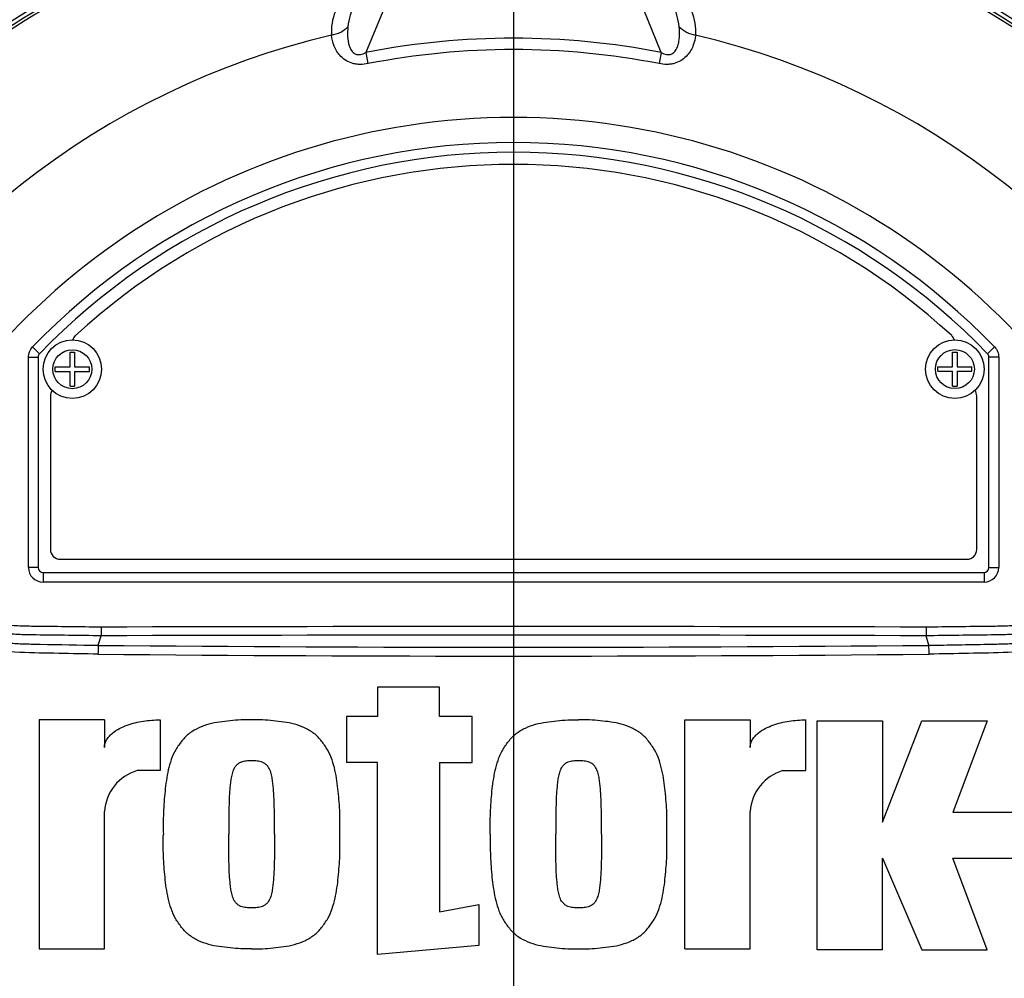
# Model space of a CAD drawing. Units: millimetres. Extents: x 0 to 594, y 0 to 420.
# Drawn here: x 114 to 134, y 203 to 223 of the extents above; entities that cross this region are included whole.
import ezdxf
from ezdxf.lldxf.tags import DXFTag

# ---------------------------------------------------------------- set-up
doc = ezdxf.new("R2010")
doc.units = ezdxf.units.MM
for name, color, linetype in [('Default', 7, 'Continuous'), ('PART5', 7, 'Continuous'), ('TSH-1', 7, 'Continuous')]:
    doc.layers.add(name, color=color, linetype=linetype)
tags = doc.linetypes.add('CENTER2', pattern=[28.575, 19.05, -3.175, 3.175, -3.175]).pattern_tags.tags
tags[10:11] = [DXFTag(74, 4), DXFTag(75, 0), DXFTag(340, '0'), DXFTag(46, 0.0), DXFTag(50, 0.0), DXFTag(44, 0.0), DXFTag(45, 0.0)]
tags[8:9] = [DXFTag(74, 4), DXFTag(75, 0), DXFTag(340, '0'), DXFTag(46, 0.0), DXFTag(50, 0.0), DXFTag(44, 0.0), DXFTag(45, 0.0)]
tags[6:7] = [DXFTag(74, 4), DXFTag(75, 0), DXFTag(340, '0'), DXFTag(46, 0.0), DXFTag(50, 0.0), DXFTag(44, 0.0), DXFTag(45, 0.0)]
tags[4:5] = [DXFTag(74, 4), DXFTag(75, 0), DXFTag(340, '0'), DXFTag(46, 0.0), DXFTag(50, 0.0), DXFTag(44, 0.0), DXFTag(45, 0.0)]

# ---------------------------------------------------------------- blocks, each defined once
blk = doc.blocks.new('SEANNOT_GROUP113')
at = {"layer": 'Default', "color": 7, "linetype": 'CENTER2'}
blk.add_line((123.855, 238.624), (123.855, 169.763), dxfattribs=at)
blk = doc.blocks.new('SE3')
at = {"layer": 'PART5', "color": 7, "linetype": 'Continuous'}
for p, q in [((121.912, 224.923), (120.825, 222.264)), ((126.885, 222.264), (125.797, 224.925)), ((120.825, 222.264), (120.869, 222.036)), ((126.885, 222.264), (126.841, 222.036)), ((113.989, 216.223), (114.133, 216.084)), ((114.76, 215.813), (114.76, 216.118)), ((114.76, 216.118), (114.85, 216.118)), ((114.85, 216.118), (114.85, 215.813)), ((132.861, 215.814), (132.861, 216.119)), ((132.861, 216.119), (132.951, 216.119)), ((132.951, 216.119), (132.951, 215.814)), ((133.721, 216.223), (133.577, 216.084)), ((113.905, 211.699), (113.905, 216.015)), ((113.905, 216.015), (114.105, 216.015)), ((114.105, 216.015), (114.105, 211.699)), ((114.105, 216.015), (114.105, 216.015)), ((114.105, 216.015), (114.105, 211.699)), ((114.133, 216.084), (114.133, 216.084)), ((133.577, 216.084), (133.577, 216.084)), ((133.605, 211.699), (133.605, 216.015)), ((133.605, 211.699), (133.605, 216.015)), ((133.605, 216.015), (133.605, 216.015)), ((133.805, 216.015), (133.605, 216.015)), ((133.805, 216.015), (133.805, 211.699)), ((114.455, 215.723), (114.455, 215.813)), ((114.455, 215.813), (114.76, 215.813)), ((114.455, 215.723), (114.76, 215.723)), ((114.76, 215.418), (114.76, 215.723)), ((114.85, 215.813), (115.155, 215.813)), ((114.85, 215.723), (114.85, 215.418)), ((114.85, 215.723), (115.155, 215.723)), ((115.155, 215.723), (115.155, 215.813)), ((132.556, 215.724), (132.556, 215.814)), ((132.556, 215.814), (132.861, 215.814)), ((132.556, 215.724), (132.861, 215.724)), ((132.861, 215.419), (132.861, 215.724)), ((132.951, 215.814), (133.256, 215.814)), ((132.951, 215.724), (132.951, 215.419)), ((132.951, 215.724), (133.256, 215.724)), ((133.256, 215.724), (133.256, 215.814)), ((114.76, 215.418), (114.85, 215.418)), ((132.861, 215.419), (132.951, 215.419)), ((114.355, 215.218), (114.355, 212.068)), ((133.355, 212.068), (133.355, 215.218)), ((114.555, 211.868), (133.155, 211.868)), ((114.105, 211.699), (113.905, 211.699)), ((114.105, 211.699), (114.105, 211.699)), ((133.605, 211.699), (133.605, 211.699)), ((133.605, 211.699), (133.805, 211.699)), ((114.205, 211.599), (133.505, 211.599)), ((114.205, 211.599), (114.205, 211.599)), ((114.205, 211.599), (133.505, 211.599)), ((114.205, 211.599), (114.205, 211.399)), ((133.505, 211.599), (133.505, 211.599)), ((133.505, 211.599), (133.505, 211.399)), ((133.505, 211.399), (114.205, 211.399)), ((115.395, 210.483), (115.395, 210.299)), ((132.315, 210.483), (132.315, 210.299)), ((115.337, 210.104), (115.395, 210.299)), ((115.395, 210.299), (115.395, 210.299)), ((132.315, 210.299), (132.315, 210.299)), ((132.372, 210.104), (132.315, 210.299)), ((122.339, 209.244), (121.065, 209.244)), ((121.065, 209.244), (121.065, 208.64)), ((122.339, 208.64), (122.339, 209.244)), ((121.065, 208.64), (120.427, 208.64)), ((120.427, 208.64), (120.427, 207.701)), ((123.009, 208.64), (122.339, 208.64)), ((123.009, 207.701), (123.009, 208.64)), ((115.465, 208.573), (114.123, 208.573)), ((114.123, 208.573), (114.123, 203.879)), ((115.465, 208.573), (115.465, 208.01)), ((116.605, 208.574), (116.605, 207.534)), ((127.368, 203.879), (127.368, 208.573)), ((127.368, 208.573), (128.709, 208.573)), ((128.709, 208.573), (128.709, 208.01)), ((129.849, 207.534), (129.849, 208.574)), ((130.084, 203.858), (130.084, 208.552)), ((130.084, 208.552), (131.425, 208.552)), ((131.425, 208.552), (131.425, 206.473)), ((131.425, 206.473), (132.23, 208.552)), ((132.23, 208.552), (133.571, 208.552)), ((133.571, 208.552), (132.867, 206.674)), ((121.065, 207.701), (120.427, 207.701)), ((121.065, 203.759), (121.065, 207.701)), ((122.339, 207.701), (122.339, 204.637)), ((122.339, 207.701), (123.009, 207.701)), ((116.605, 207.534), (116.135, 207.534)), ((129.38, 207.534), (129.849, 207.534)), ((115.465, 203.879), (115.465, 206.695)), ((128.709, 203.879), (128.709, 206.695)), ((134.51, 206.674), (132.867, 206.674)), ((131.425, 203.858), (131.425, 205.736)), ((131.425, 205.736), (132.23, 203.858)), ((133.571, 203.858), (132.867, 205.736)), ((132.867, 205.736), (134.51, 205.736)), ((122.339, 204.637), (123.142, 204.784)), ((123.142, 204.784), (123.142, 203.946)), ((114.123, 203.879), (115.465, 203.879)), ((123.142, 203.946), (121.065, 203.759)), ((127.368, 203.879), (128.709, 203.879)), ((131.425, 203.858), (130.084, 203.858)), ((132.23, 203.858), (133.571, 203.858))]:
    blk.add_line(p, q, dxfattribs=at)
for centre, radius in [((114.805, 215.768), 0.6), ((132.906, 215.769), 0.6), ((114.805, 215.768), 0.4), ((132.906, 215.769), 0.4)]:
    blk.add_circle(centre, radius, dxfattribs=at)
for centre, radius, start, end in [((123.855, 206.718), 19.184, 97.8678, 172.1322), ((123.855, 206.718), 19.106, 98.1954, 146.7731), ((123.855, 206.718), 19.184, 7.8678, 82.1322), ((123.855, 206.718), 19.106, 33.2269, 81.8046), ((123.855, 206.718), 19.048, 98.1954, 146.7731), ((123.855, 206.718), 19.048, 33.2269, 81.8046), ((122.275, 222.548), 1.835, 157.1209, 172.3126), ((125.434, 222.548), 1.835, 7.6898, 22.8766), ((121.188, 222.696), 1.07, 157.5097, 184.0714), ((126.547, 222.7), 1.046, 355.6142, 22.8047), ((123.855, 206.718), 16.335, 103.2167, 153.2331), ((123.855, 206.718), 15.839, 78.9708, 101.0292), ((123.855, 206.718), 16.335, 26.7669, 76.7833), ((123.855, 206.718), 15.606, 78.9708, 101.0292), ((123.855, 206.718), 14.214, 21.8998, 158.1002), ((123.855, 206.718), 13.7, 43.9331, 136.0669), ((123.855, 206.718), 13.5, 43.9332, 136.0668), ((123.855, 206.718), 13.5, 43.9331, 136.0669), ((123.855, 206.718), 13.25, 47.2999, 132.7001), ((115.005, 216.308), 0.2, 132.7001, 162.7489), ((132.705, 216.308), 0.2, 17.5353, 47.2999), ((114.205, 216.015), 0.1, 136.0881, 179.9789), ((133.505, 216.015), 0.1, 0.0211, 43.9119), ((114.555, 215.218), 0.2, 144.8243, 180), ((133.155, 215.218), 0.2, 0, 35.1861), ((114.555, 212.068), 0.2, 180, 270), ((133.155, 212.068), 0.2, 270, 0), ((123.855, -2386.517), 2596.829, 89.813331, 90.186669), ((118.585, 209.898), 3.254, 176.3729, 179.5752), ((123.855, 1143.22), 933.156, 269.477019, 270.522981), ((129.124, 209.898), 3.254, 0.4248, 3.6271), ((123.855, 1133.475), 923.593, 269.471205, 270.528795), ((116.4, 206.634), 0.938, 106.4109, 176.2684), ((129.644, 206.634), 0.938, 106.4108, 176.2685), ((123.855, 206.718), 19.184, 187.8678, 262.1322), ((123.855, 206.718), 19.184, 277.8678, 352.1322)]:
    blk.add_arc(centre, radius, start, end, dxfattribs=at)
for centre, major_axis, ratio, start_param, end_param in [((120.039, 222.964), (0.497, 0.053), 0.704383, 4.799855, 5.629411), ((127.671, 222.964), (-0.497, 0.053), 0.704383, 0.653775, 1.48333), ((114.205, 211.699), (0.212, 0.212), 0.999695, 2.356347, 3.926839), ((114.205, 211.699), (0.0707, 0.0707), 0.999695, 2.356347, 3.926839), ((114.205, 211.699), (0.0708, 0.0708), 0.998479, 2.356347, 3.926839), ((133.505, 211.699), (-0.0707, 0.0707), 0.999695, 2.356347, 3.926839), ((133.505, 211.699), (-0.212, 0.212), 0.999695, 2.356347, 3.926839), ((133.505, 211.699), (-0.0708, 0.0708), 0.998479, 2.356347, 3.926839)]:
    blk.add_ellipse(centre, major_axis=major_axis, ratio=ratio, start_param=start_param, end_param=end_param, dxfattribs=at)
for points, knots in [([(120.457, 222.794), (120.444, 222.663), (120.444, 222.527), (120.497, 222.366), (120.51, 222.334), (120.549, 222.276), (120.575, 222.25), (120.641, 222.219), (120.68, 222.217), (120.755, 222.231), (120.791, 222.246), (120.825, 222.264)], [0, 0, 0, 0, 0.5, 0.5, 0.625, 0.625, 0.75, 0.75, 0.875, 0.875, 1, 1, 1, 1]), ([(126.885, 222.264), (126.919, 222.246), (126.954, 222.231), (127.01, 222.22), (127.029, 222.219), (127.066, 222.222), (127.084, 222.227), (127.134, 222.249), (127.16, 222.275), (127.199, 222.334), (127.213, 222.365), (127.234, 222.43), (127.242, 222.464), (127.253, 222.53), (127.256, 222.563), (127.262, 222.663), (127.26, 222.728), (127.253, 222.794)], [0, 0, 0, 0, 0.125, 0.125, 0.1875, 0.1875, 0.25, 0.25, 0.375, 0.375, 0.5, 0.5, 0.625, 0.625, 0.75, 0.75, 1, 1, 1, 1]), ([(120.869, 222.036), (120.818, 222.026), (120.766, 222.02), (120.688, 222.02), (120.662, 222.021), (120.611, 222.027), (120.586, 222.032), (120.513, 222.051), (120.466, 222.071), (120.384, 222.12), (120.347, 222.15), (120.252, 222.247), (120.206, 222.322), (120.145, 222.471), (120.127, 222.546), (120.12, 222.62)], [0, 0, 0, 0, 0.125, 0.125, 0.1875, 0.1875, 0.25, 0.25, 0.375, 0.375, 0.5, 0.5, 0.75, 0.75, 1, 1, 1, 1]), ([(127.59, 222.62), (127.583, 222.546), (127.566, 222.472), (127.519, 222.36), (127.5, 222.323), (127.454, 222.25), (127.427, 222.215), (127.363, 222.15), (127.326, 222.12), (127.244, 222.071), (127.197, 222.051), (127.124, 222.032), (127.099, 222.027), (127.048, 222.021), (127.022, 222.02), (126.944, 222.02), (126.892, 222.026), (126.841, 222.036)], [0, 0, 0, 0, 0.25, 0.25, 0.375, 0.375, 0.5, 0.5, 0.625, 0.625, 0.75, 0.75, 0.8125, 0.8125, 0.875, 0.875, 1, 1, 1, 1]), ([(115.331, 209.922), (115.064, 209.926), (114.796, 209.931), (114.261, 209.943), (113.994, 209.945), (113.46, 209.968), (113.195, 210.004), (112.669, 210.126), (112.41, 210.212), (111.673, 210.536), (111.219, 210.85), (110.66, 211.418), (110.485, 211.617), (110.137, 212.013), (109.966, 212.214), (109.474, 212.818), (109.17, 213.228), (108.749, 213.845), (108.616, 214.05), (108.365, 214.458), (108.247, 214.658), (108.108, 214.955), (108.068, 215.055), (107.996, 215.254), (107.961, 215.354), (107.863, 215.647), (107.808, 215.839), (107.724, 216.208), (107.698, 216.386), (107.693, 216.714), (107.714, 216.862), (107.76, 216.993)], [0, 0, 0, 0, 0.0625, 0.0625, 0.125, 0.125, 0.1875, 0.1875, 0.25, 0.25, 0.375, 0.375, 0.4375, 0.4375, 0.5, 0.5, 0.625, 0.625, 0.6875, 0.6875, 0.75, 0.75, 0.78125, 0.78125, 0.8125, 0.8125, 0.875, 0.875, 0.9375, 0.9375, 1, 1, 1, 1]), ([(139.95, 216.993), (139.995, 216.863), (140.016, 216.718), (140.013, 216.398), (139.988, 216.222), (139.906, 215.853), (139.852, 215.662), (139.755, 215.37), (139.72, 215.271), (139.648, 215.074), (139.61, 214.975), (139.473, 214.677), (139.354, 214.473), (139.103, 214.063), (138.968, 213.857), (138.547, 213.237), (138.24, 212.824), (137.748, 212.219), (137.579, 212.02), (137.23, 211.624), (137.054, 211.424), (136.491, 210.85), (136.049, 210.543), (135.31, 210.216), (135.057, 210.131), (134.537, 210.008), (134.268, 209.97), (133.728, 209.944), (133.459, 209.943), (132.919, 209.932), (132.649, 209.926), (132.379, 209.922)], [0, 0, 0, 0, 0.0625, 0.0625, 0.125, 0.125, 0.1875, 0.1875, 0.21875, 0.21875, 0.25, 0.25, 0.3125, 0.3125, 0.375, 0.375, 0.5, 0.5, 0.5625, 0.5625, 0.625, 0.625, 0.75, 0.75, 0.8125, 0.8125, 0.875, 0.875, 0.9375, 0.9375, 1, 1, 1, 1]), ([(113.905, 216.015), (113.905, 216.054), (113.912, 216.091), (113.941, 216.163), (113.962, 216.195), (113.989, 216.223)], [0, 0, 0, 0, 0.5, 0.5, 1, 1, 1, 1]), ([(133.721, 216.223), (133.748, 216.195), (133.769, 216.163), (133.798, 216.092), (133.805, 216.054), (133.805, 216.015)], [0, 0, 0, 0, 0.5, 0.5, 1, 1, 1, 1]), ([(115.395, 210.299), (114.95, 210.304), (114.45, 210.311), (113.95, 210.317), (113.839, 210.318), (113.783, 210.32), (113.617, 210.328), (113.506, 210.338), (113.177, 210.38), (112.963, 210.425), (112.542, 210.545), (112.335, 210.621), (112.032, 210.76), (111.933, 210.81), (111.74, 210.917), (111.646, 210.973), (111.37, 211.154), (111.196, 211.287), (110.989, 211.471), (110.949, 211.509), (110.868, 211.585), (110.747, 211.699), (110.626, 211.814), (110.545, 211.89)], [0, 0, 0, 0, 0.25, 0.28125, 0.28125, 0.3125, 0.3125, 0.375, 0.375, 0.5, 0.5, 0.625, 0.625, 0.6875, 0.6875, 0.75, 0.75, 0.875, 0.875, 0.90625, 0.90625, 0.9375, 1, 1, 1, 1]), ([(110.667, 212.019), (110.745, 211.946), (110.862, 211.836), (110.979, 211.726), (111.057, 211.652), (111.096, 211.615), (111.295, 211.436), (111.463, 211.306), (111.73, 211.13), (111.822, 211.074), (112.01, 210.97), (112.107, 210.921), (112.403, 210.786), (112.605, 210.712), (113.017, 210.596), (113.227, 210.554), (113.549, 210.516), (113.657, 210.507), (113.82, 210.501), (113.875, 210.5), (113.983, 210.499), (114.472, 210.493), (114.961, 210.488), (115.395, 210.483)], [0, 0, 0, 0, 0.0625, 0.09375, 0.09375, 0.125, 0.125, 0.25, 0.25, 0.3125, 0.3125, 0.375, 0.375, 0.5, 0.5, 0.625, 0.625, 0.6875, 0.6875, 0.71875, 0.71875, 0.75, 1, 1, 1, 1]), ([(132.315, 210.483), (132.749, 210.488), (133.238, 210.493), (133.727, 210.499), (133.835, 210.5), (133.89, 210.501), (134.053, 210.507), (134.161, 210.516), (134.483, 210.554), (134.693, 210.596), (135.105, 210.712), (135.307, 210.786), (135.603, 210.921), (135.7, 210.97), (135.888, 211.074), (135.98, 211.13), (136.247, 211.306), (136.415, 211.436), (136.614, 211.615), (136.653, 211.652), (136.731, 211.726), (136.848, 211.836), (136.965, 211.946), (137.043, 212.019)], [0, 0, 0, 0, 0.25, 0.28125, 0.28125, 0.3125, 0.3125, 0.375, 0.375, 0.5, 0.5, 0.625, 0.625, 0.6875, 0.6875, 0.75, 0.75, 0.875, 0.875, 0.90625, 0.90625, 0.9375, 1, 1, 1, 1]), ([(137.165, 211.89), (137.085, 211.814), (136.965, 211.701), (136.845, 211.588), (136.765, 211.513), (136.724, 211.475), (136.52, 211.292), (136.347, 211.159), (136.073, 210.978), (135.979, 210.921), (135.786, 210.814), (135.687, 210.764), (135.383, 210.624), (135.176, 210.548), (134.754, 210.427), (134.539, 210.382), (134.21, 210.339), (134.099, 210.329), (133.932, 210.32), (133.876, 210.318), (133.765, 210.317), (133.263, 210.311), (132.761, 210.304), (132.315, 210.299)], [0, 0, 0, 0, 0.0625, 0.09375, 0.09375, 0.125, 0.125, 0.25, 0.25, 0.3125, 0.3125, 0.375, 0.375, 0.5, 0.5, 0.625, 0.625, 0.6875, 0.6875, 0.71875, 0.71875, 0.75, 1, 1, 1, 1]), ([(110.916, 211.436), (110.933, 211.417), (110.95, 211.399), (110.984, 211.362), (111.037, 211.308), (111.09, 211.256), (111.199, 211.153), (111.274, 211.087), (111.43, 210.961), (111.511, 210.901), (111.677, 210.787), (111.761, 210.733), (112.02, 210.583), (112.2, 210.496), (112.478, 210.386), (112.573, 210.352), (112.765, 210.292), (112.863, 210.265), (113.156, 210.196), (113.353, 210.165), (113.6, 210.143), (113.649, 210.14), (113.748, 210.135), (113.798, 210.134), (113.947, 210.13), (114.046, 210.128), (114.543, 210.117), (114.94, 210.11), (115.337, 210.104)], [0, 0, 0, 0, 0.015625, 0.015625, 0.03125, 0.0625, 0.0625, 0.125, 0.125, 0.1875, 0.1875, 0.25, 0.25, 0.375, 0.375, 0.4375, 0.4375, 0.5, 0.5, 0.625, 0.625, 0.65625, 0.65625, 0.6875, 0.6875, 0.75, 0.75, 1, 1, 1, 1]), ([(132.372, 210.104), (132.774, 210.11), (133.175, 210.117), (133.677, 210.128), (133.777, 210.13), (133.927, 210.134), (133.977, 210.136), (134.078, 210.141), (134.128, 210.145), (134.278, 210.158), (134.378, 210.171), (134.575, 210.204), (134.672, 210.223), (134.962, 210.293), (135.151, 210.353), (135.429, 210.464), (135.521, 210.505), (135.701, 210.593), (135.788, 210.64), (136.045, 210.79), (136.208, 210.903), (136.438, 211.089), (136.512, 211.154), (136.657, 211.291), (136.727, 211.362), (136.794, 211.436)], [0, 0, 0, 0, 0.25, 0.25, 0.3125, 0.3125, 0.34375, 0.34375, 0.375, 0.375, 0.4375, 0.4375, 0.5, 0.5, 0.625, 0.625, 0.6875, 0.6875, 0.75, 0.75, 0.875, 0.875, 0.9375, 0.9375, 1, 1, 1, 1]), ([(115.465, 208.01), (115.465, 208.039), (115.469, 208.067), (115.486, 208.123), (115.499, 208.149), (115.529, 208.198), (115.547, 208.221), (115.585, 208.264), (115.607, 208.283), (115.674, 208.339), (115.722, 208.369), (115.824, 208.423), (115.877, 208.446), (116.038, 208.504), (116.149, 208.531), (116.375, 208.566), (116.49, 208.574), (116.605, 208.574)], [0, 0, 0, 0, 0.0625, 0.0625, 0.125, 0.125, 0.1875, 0.1875, 0.25, 0.25, 0.375, 0.375, 0.5, 0.5, 0.75, 0.75, 1, 1, 1, 1]), ([(118.483, 208.573), (118.409, 208.575), (118.335, 208.576), (118.188, 208.571), (118.115, 208.563), (117.969, 208.547), (117.896, 208.54), (117.75, 208.519), (117.678, 208.505), (117.536, 208.466), (117.467, 208.442), (117.333, 208.38), (117.268, 208.342), (117.181, 208.277), (117.153, 208.253), (117.101, 208.201), (117.076, 208.172), (117.031, 208.114), (117.009, 208.084), (116.966, 208.024), (116.946, 207.993), (116.89, 207.899), (116.86, 207.831), (116.81, 207.69), (116.79, 207.618), (116.741, 207.403), (116.721, 207.257), (116.692, 206.964), (116.68, 206.817), (116.669, 206.521), (116.67, 206.374), (116.672, 206.226)], [0, 0, 0, 0, 0.0625, 0.0625, 0.125, 0.125, 0.1875, 0.1875, 0.25, 0.25, 0.3125, 0.3125, 0.375, 0.375, 0.40625, 0.40625, 0.4375, 0.4375, 0.46875, 0.46875, 0.5, 0.5, 0.5625, 0.5625, 0.625, 0.625, 0.75, 0.75, 0.875, 0.875, 1, 1, 1, 1]), ([(120.293, 206.226), (120.295, 206.373), (120.297, 206.52), (120.285, 206.814), (120.274, 206.96), (120.244, 207.252), (120.225, 207.397), (120.176, 207.613), (120.156, 207.684), (120.108, 207.823), (120.079, 207.89), (120.024, 207.986), (120.003, 208.018), (119.961, 208.078), (119.939, 208.108), (119.894, 208.166), (119.87, 208.194), (119.819, 208.247), (119.791, 208.272), (119.701, 208.34), (119.637, 208.377), (119.503, 208.44), (119.432, 208.466), (119.288, 208.505), (119.216, 208.519), (119.07, 208.54), (118.997, 208.547), (118.851, 208.563), (118.778, 208.57), (118.631, 208.576), (118.557, 208.575), (118.483, 208.573)], [0, 0, 0, 0, 0.125, 0.125, 0.25, 0.25, 0.375, 0.375, 0.4375, 0.4375, 0.5, 0.5, 0.53125, 0.53125, 0.5625, 0.5625, 0.59375, 0.59375, 0.625, 0.625, 0.6875, 0.6875, 0.75, 0.75, 0.8125, 0.8125, 0.875, 0.875, 0.9375, 0.9375, 1, 1, 1, 1]), ([(123.378, 206.226), (123.376, 206.372), (123.375, 206.519), (123.387, 206.811), (123.398, 206.957), (123.427, 207.247), (123.446, 207.392), (123.493, 207.604), (123.512, 207.674), (123.548, 207.778), (123.561, 207.812), (123.59, 207.88), (123.607, 207.914), (123.644, 207.979), (123.664, 208.011), (123.706, 208.072), (123.728, 208.102), (123.774, 208.161), (123.797, 208.19), (123.85, 208.244), (123.878, 208.269), (123.965, 208.336), (124.029, 208.374), (124.164, 208.438), (124.234, 208.464), (124.376, 208.503), (124.448, 208.518), (124.596, 208.539), (124.67, 208.547), (124.818, 208.563), (124.892, 208.57), (125.04, 208.576), (125.115, 208.575), (125.189, 208.573)], [0, 0, 0, 0, 0.125, 0.125, 0.25, 0.25, 0.375, 0.375, 0.4375, 0.4375, 0.46875, 0.46875, 0.5, 0.5, 0.53125, 0.53125, 0.5625, 0.5625, 0.59375, 0.59375, 0.625, 0.625, 0.6875, 0.6875, 0.75, 0.75, 0.8125, 0.8125, 0.875, 0.875, 0.9375, 0.9375, 1, 1, 1, 1]), ([(127, 206.226), (127.002, 206.373), (127.003, 206.52), (126.992, 206.815), (126.98, 206.962), (126.951, 207.254), (126.932, 207.4), (126.882, 207.616), (126.862, 207.687), (126.814, 207.826), (126.785, 207.893), (126.728, 207.99), (126.708, 208.02), (126.666, 208.081), (126.644, 208.11), (126.599, 208.168), (126.575, 208.196), (126.523, 208.249), (126.495, 208.274), (126.405, 208.341), (126.341, 208.378), (126.207, 208.441), (126.136, 208.466), (125.993, 208.506), (125.921, 208.52), (125.776, 208.54), (125.703, 208.547), (125.557, 208.563), (125.484, 208.571), (125.337, 208.576), (125.263, 208.575), (125.189, 208.573)], [0, 0, 0, 0, 0.125, 0.125, 0.25, 0.25, 0.375, 0.375, 0.4375, 0.4375, 0.5, 0.5, 0.53125, 0.53125, 0.5625, 0.5625, 0.59375, 0.59375, 0.625, 0.625, 0.6875, 0.6875, 0.75, 0.75, 0.8125, 0.8125, 0.875, 0.875, 0.9375, 0.9375, 1, 1, 1, 1]), ([(128.709, 208.01), (128.709, 208.039), (128.713, 208.067), (128.731, 208.123), (128.743, 208.149), (128.773, 208.198), (128.791, 208.221), (128.83, 208.264), (128.851, 208.283), (128.918, 208.339), (128.966, 208.369), (129.068, 208.423), (129.121, 208.446), (129.283, 208.504), (129.393, 208.531), (129.619, 208.566), (129.734, 208.574), (129.849, 208.574)], [0, 0, 0, 0, 0.0625, 0.0625, 0.125, 0.125, 0.1875, 0.1875, 0.25, 0.25, 0.375, 0.375, 0.5, 0.5, 0.75, 0.75, 1, 1, 1, 1]), ([(118.483, 207.735), (118.464, 207.735), (118.445, 207.734), (118.407, 207.731), (118.389, 207.73), (118.351, 207.726), (118.332, 207.723), (118.295, 207.716), (118.277, 207.71), (118.243, 207.695), (118.226, 207.686), (118.195, 207.666), (118.181, 207.654), (118.155, 207.627), (118.144, 207.612), (118.124, 207.58), (118.115, 207.564), (118.093, 207.512), (118.083, 207.476), (118.066, 207.404), (118.06, 207.368), (118.049, 207.295), (118.045, 207.259), (118.038, 207.185), (118.034, 207.149), (118.026, 207.038), (118.023, 206.964), (118.019, 206.817), (118.017, 206.743), (118.013, 206.521), (118.013, 206.374), (118.013, 206.226)], [0, 0, 0, 0, 0.03125, 0.03125, 0.0625, 0.0625, 0.09375, 0.09375, 0.125, 0.125, 0.15625, 0.15625, 0.1875, 0.1875, 0.21875, 0.21875, 0.25, 0.25, 0.3125, 0.3125, 0.375, 0.375, 0.4375, 0.4375, 0.5, 0.5, 0.625, 0.625, 0.75, 0.75, 1, 1, 1, 1]), ([(118.952, 206.226), (118.953, 206.374), (118.952, 206.522), (118.948, 206.745), (118.947, 206.819), (118.942, 206.967), (118.939, 207.041), (118.931, 207.152), (118.927, 207.189), (118.919, 207.263), (118.915, 207.299), (118.905, 207.373), (118.898, 207.409), (118.881, 207.481), (118.871, 207.517), (118.841, 207.584), (118.821, 207.617), (118.782, 207.656), (118.767, 207.668), (118.736, 207.688), (118.719, 207.696), (118.685, 207.711), (118.667, 207.716), (118.63, 207.724), (118.612, 207.726), (118.575, 207.73), (118.557, 207.731), (118.52, 207.734), (118.501, 207.735), (118.483, 207.735)], [0, 0, 0, 0, 0.25, 0.25, 0.375, 0.375, 0.5, 0.5, 0.5625, 0.5625, 0.625, 0.625, 0.6875, 0.6875, 0.75, 0.75, 0.8125, 0.8125, 0.84375, 0.84375, 0.875, 0.875, 0.90625, 0.90625, 0.9375, 0.9375, 0.96875, 0.96875, 1, 1, 1, 1]), ([(125.189, 207.735), (125.17, 207.735), (125.152, 207.734), (125.114, 207.731), (125.096, 207.73), (125.058, 207.726), (125.04, 207.723), (125.003, 207.716), (124.985, 207.71), (124.951, 207.696), (124.934, 207.687), (124.903, 207.667), (124.889, 207.655), (124.863, 207.629), (124.851, 207.613), (124.832, 207.582), (124.823, 207.566), (124.8, 207.514), (124.79, 207.479), (124.773, 207.407), (124.767, 207.371), (124.756, 207.297), (124.752, 207.261), (124.745, 207.187), (124.741, 207.15), (124.733, 207.039), (124.73, 206.966), (124.725, 206.818), (124.723, 206.744), (124.719, 206.522), (124.719, 206.374), (124.72, 206.226)], [0, 0, 0, 0, 0.03125, 0.03125, 0.0625, 0.0625, 0.09375, 0.09375, 0.125, 0.125, 0.15625, 0.15625, 0.1875, 0.1875, 0.21875, 0.21875, 0.25, 0.25, 0.3125, 0.3125, 0.375, 0.375, 0.4375, 0.4375, 0.5, 0.5, 0.625, 0.625, 0.75, 0.75, 1, 1, 1, 1]), ([(125.659, 206.226), (125.659, 206.374), (125.659, 206.522), (125.655, 206.745), (125.653, 206.819), (125.648, 206.967), (125.646, 207.041), (125.637, 207.152), (125.634, 207.189), (125.626, 207.263), (125.622, 207.3), (125.611, 207.373), (125.605, 207.41), (125.588, 207.481), (125.577, 207.517), (125.547, 207.585), (125.527, 207.617), (125.475, 207.671), (125.442, 207.689), (125.391, 207.711), (125.374, 207.716), (125.337, 207.723), (125.319, 207.726), (125.282, 207.73), (125.263, 207.731), (125.226, 207.734), (125.208, 207.735), (125.189, 207.735)], [0, 0, 0, 0, 0.25, 0.25, 0.375, 0.375, 0.5, 0.5, 0.5625, 0.5625, 0.625, 0.625, 0.6875, 0.6875, 0.75, 0.75, 0.8125, 0.8125, 0.875, 0.875, 0.90625, 0.90625, 0.9375, 0.9375, 0.96875, 0.96875, 1, 1, 1, 1]), ([(118.483, 203.879), (118.408, 203.877), (118.334, 203.875), (118.186, 203.881), (118.113, 203.889), (117.966, 203.905), (117.893, 203.912), (117.746, 203.933), (117.674, 203.947), (117.53, 203.987), (117.46, 204.013), (117.359, 204.06), (117.326, 204.078), (117.262, 204.116), (117.231, 204.137), (117.172, 204.182), (117.145, 204.206), (117.094, 204.259), (117.07, 204.287), (117.025, 204.345), (117.003, 204.375), (116.961, 204.436), (116.941, 204.467), (116.885, 204.563), (116.856, 204.631), (116.808, 204.771), (116.788, 204.842), (116.74, 205.056), (116.721, 205.201), (116.691, 205.493), (116.68, 205.639), (116.669, 205.932), (116.67, 206.079), (116.672, 206.226)], [0, 0, 0, 0, 0.0625, 0.0625, 0.125, 0.125, 0.1875, 0.1875, 0.25, 0.25, 0.3125, 0.3125, 0.34375, 0.34375, 0.375, 0.375, 0.40625, 0.40625, 0.4375, 0.4375, 0.46875, 0.46875, 0.5, 0.5, 0.5625, 0.5625, 0.625, 0.625, 0.75, 0.75, 0.875, 0.875, 1, 1, 1, 1]), ([(118.483, 204.717), (118.464, 204.717), (118.445, 204.718), (118.408, 204.72), (118.389, 204.722), (118.352, 204.726), (118.333, 204.729), (118.297, 204.736), (118.279, 204.741), (118.245, 204.756), (118.228, 204.765), (118.196, 204.785), (118.182, 204.796), (118.156, 204.823), (118.145, 204.838), (118.125, 204.87), (118.116, 204.886), (118.094, 204.937), (118.083, 204.973), (118.066, 205.045), (118.06, 205.081), (118.05, 205.154), (118.046, 205.191), (118.038, 205.265), (118.035, 205.302), (118.026, 205.412), (118.023, 205.486), (118.019, 205.634), (118.017, 205.708), (118.013, 205.93), (118.013, 206.078), (118.013, 206.226)], [0, 0, 0, 0, 0.03125, 0.03125, 0.0625, 0.0625, 0.09375, 0.09375, 0.125, 0.125, 0.15625, 0.15625, 0.1875, 0.1875, 0.21875, 0.21875, 0.25, 0.25, 0.3125, 0.3125, 0.375, 0.375, 0.4375, 0.4375, 0.5, 0.5, 0.625, 0.625, 0.75, 0.75, 1, 1, 1, 1]), ([(118.483, 203.879), (118.557, 203.877), (118.631, 203.875), (118.779, 203.881), (118.852, 203.889), (118.999, 203.905), (119.073, 203.912), (119.219, 203.933), (119.292, 203.947), (119.436, 203.987), (119.506, 204.013), (119.606, 204.06), (119.639, 204.078), (119.703, 204.116), (119.734, 204.137), (119.793, 204.182), (119.82, 204.206), (119.872, 204.259), (119.895, 204.287), (119.94, 204.345), (119.962, 204.375), (120.005, 204.436), (120.025, 204.467), (120.08, 204.563), (120.109, 204.631), (120.158, 204.771), (120.177, 204.842), (120.226, 205.056), (120.245, 205.201), (120.274, 205.493), (120.285, 205.639), (120.297, 205.932), (120.295, 206.079), (120.293, 206.226)], [0, 0, 0, 0, 0.0625, 0.0625, 0.125, 0.125, 0.1875, 0.1875, 0.25, 0.25, 0.3125, 0.3125, 0.34375, 0.34375, 0.375, 0.375, 0.40625, 0.40625, 0.4375, 0.4375, 0.46875, 0.46875, 0.5, 0.5, 0.5625, 0.5625, 0.625, 0.625, 0.75, 0.75, 0.875, 0.875, 1, 1, 1, 1]), ([(118.952, 206.226), (118.953, 206.078), (118.952, 205.929), (118.948, 205.707), (118.947, 205.633), (118.942, 205.485), (118.939, 205.411), (118.931, 205.3), (118.927, 205.263), (118.919, 205.189), (118.915, 205.152), (118.905, 205.079), (118.898, 205.043), (118.881, 204.97), (118.871, 204.935), (118.841, 204.868), (118.821, 204.835), (118.782, 204.795), (118.767, 204.784), (118.736, 204.764), (118.719, 204.755), (118.685, 204.741), (118.667, 204.735), (118.63, 204.728), (118.612, 204.725), (118.575, 204.722), (118.557, 204.72), (118.52, 204.718), (118.501, 204.717), (118.483, 204.717)], [0, 0, 0, 0, 0.25, 0.25, 0.375, 0.375, 0.5, 0.5, 0.5625, 0.5625, 0.625, 0.625, 0.6875, 0.6875, 0.75, 0.75, 0.8125, 0.8125, 0.84375, 0.84375, 0.875, 0.875, 0.90625, 0.90625, 0.9375, 0.9375, 0.96875, 0.96875, 1, 1, 1, 1]), ([(123.378, 206.226), (123.376, 206.08), (123.375, 205.933), (123.387, 205.641), (123.398, 205.495), (123.427, 205.205), (123.446, 205.06), (123.493, 204.848), (123.512, 204.778), (123.548, 204.674), (123.561, 204.639), (123.59, 204.571), (123.607, 204.537), (123.644, 204.472), (123.664, 204.441), (123.706, 204.38), (123.728, 204.35), (123.774, 204.291), (123.797, 204.262), (123.85, 204.208), (123.878, 204.183), (123.965, 204.115), (124.029, 204.078), (124.164, 204.014), (124.234, 203.988), (124.376, 203.948), (124.448, 203.934), (124.596, 203.913), (124.67, 203.905), (124.818, 203.889), (124.892, 203.881), (125.04, 203.875), (125.115, 203.877), (125.189, 203.879)], [0, 0, 0, 0, 0.125, 0.125, 0.25, 0.25, 0.375, 0.375, 0.4375, 0.4375, 0.46875, 0.46875, 0.5, 0.5, 0.53125, 0.53125, 0.5625, 0.5625, 0.59375, 0.59375, 0.625, 0.625, 0.6875, 0.6875, 0.75, 0.75, 0.8125, 0.8125, 0.875, 0.875, 0.9375, 0.9375, 1, 1, 1, 1]), ([(125.189, 204.717), (125.171, 204.717), (125.152, 204.718), (125.115, 204.72), (125.096, 204.722), (125.059, 204.726), (125.041, 204.728), (125.004, 204.736), (124.986, 204.741), (124.952, 204.756), (124.935, 204.765), (124.903, 204.785), (124.889, 204.797), (124.85, 204.837), (124.83, 204.869), (124.8, 204.937), (124.79, 204.973), (124.773, 205.046), (124.767, 205.082), (124.756, 205.155), (124.752, 205.192), (124.745, 205.265), (124.741, 205.302), (124.733, 205.412), (124.73, 205.486), (124.725, 205.634), (124.723, 205.708), (124.719, 205.93), (124.719, 206.078), (124.72, 206.226)], [0, 0, 0, 0, 0.03125, 0.03125, 0.0625, 0.0625, 0.09375, 0.09375, 0.125, 0.125, 0.15625, 0.15625, 0.1875, 0.1875, 0.25, 0.25, 0.3125, 0.3125, 0.375, 0.375, 0.4375, 0.4375, 0.5, 0.5, 0.625, 0.625, 0.75, 0.75, 1, 1, 1, 1]), ([(125.659, 206.226), (125.659, 206.078), (125.659, 205.929), (125.655, 205.707), (125.653, 205.633), (125.648, 205.485), (125.646, 205.411), (125.637, 205.3), (125.634, 205.263), (125.626, 205.189), (125.622, 205.152), (125.611, 205.079), (125.605, 205.042), (125.588, 204.97), (125.577, 204.935), (125.547, 204.867), (125.527, 204.835), (125.475, 204.781), (125.442, 204.763), (125.391, 204.741), (125.374, 204.736), (125.337, 204.728), (125.319, 204.725), (125.282, 204.722), (125.263, 204.72), (125.226, 204.718), (125.208, 204.717), (125.189, 204.717)], [0, 0, 0, 0, 0.25, 0.25, 0.375, 0.375, 0.5, 0.5, 0.5625, 0.5625, 0.625, 0.625, 0.6875, 0.6875, 0.75, 0.75, 0.8125, 0.8125, 0.875, 0.875, 0.90625, 0.90625, 0.9375, 0.9375, 0.96875, 0.96875, 1, 1, 1, 1]), ([(125.189, 203.879), (125.263, 203.877), (125.338, 203.875), (125.486, 203.881), (125.559, 203.889), (125.707, 203.905), (125.781, 203.912), (125.927, 203.933), (126, 203.948), (126.143, 203.988), (126.213, 204.013), (126.348, 204.077), (126.412, 204.114), (126.501, 204.183), (126.529, 204.208), (126.58, 204.261), (126.604, 204.29), (126.649, 204.349), (126.671, 204.379), (126.713, 204.44), (126.734, 204.471), (126.789, 204.567), (126.817, 204.635), (126.865, 204.774), (126.885, 204.846), (126.933, 205.061), (126.952, 205.206), (126.981, 205.496), (126.992, 205.641), (127.003, 205.933), (127.002, 206.079), (127, 206.226)], [0, 0, 0, 0, 0.0625, 0.0625, 0.125, 0.125, 0.1875, 0.1875, 0.25, 0.25, 0.3125, 0.3125, 0.375, 0.375, 0.40625, 0.40625, 0.4375, 0.4375, 0.46875, 0.46875, 0.5, 0.5, 0.5625, 0.5625, 0.625, 0.625, 0.75, 0.75, 0.875, 0.875, 1, 1, 1, 1])]:
    blk.add_open_spline(points, degree=3, knots=knots, dxfattribs=at)
for points in [[(114.133, 216.084), (114.115, 216.066), (114.105, 216.041), (114.105, 216.015)], [(133.605, 216.015), (133.605, 216.041), (133.595, 216.066), (133.577, 216.084)], [(115.395, 210.483), (121.035, 210.5), (126.675, 210.5), (132.315, 210.483)]]:
    blk.add_open_spline(points, degree=3, dxfattribs=at)

msp = doc.modelspace()

# ---------------------------------------------------------------- block references
at = {"layer": 'Default'}
msp.add_blockref('SEANNOT_GROUP113', (0, 0), dxfattribs=at)
at = {"layer": 'TSH-1'}
msp.add_blockref('SE3', (0, 0), dxfattribs=at)

doc.saveas('drawing.dxf')
